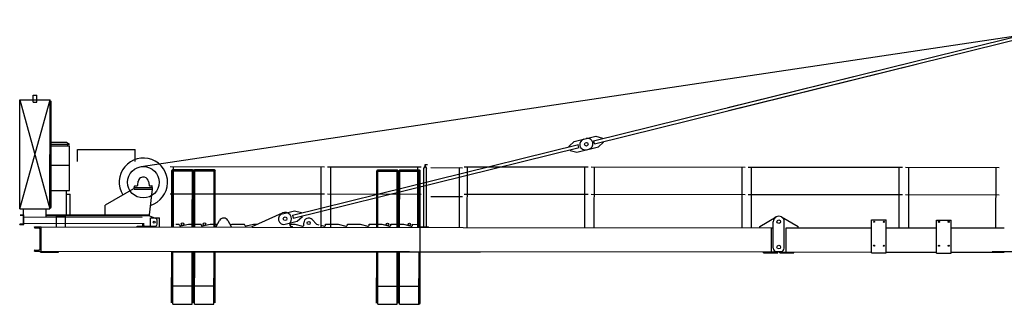
# Model space of a CAD drawing. Extents: x 184 to 112663, y -579 to 219573.
# Drawn here: x 2416 to 18700, y 122986 to 127686 of the extents above; entities that cross this region are included whole.
import ezdxf

# ---------------------------------------------------------------- set-up
doc = ezdxf.new("R2010")
doc.units = 0
doc.layers.add('1', color=7, linetype='Continuous')

# ---------------------------------------------------------------- blocks, each defined once
blk = doc.blocks.new('W_6028_8_30m_UV_TV20')
at = {"color": 7, "linetype": 'Continuous'}
for p, q in [((-15577, 5259), (510, 7663)), ((-5874, 6234), (5, 7686)), ((-5862, 6185), (17, 7637)), ((-8092, 5686), (-2762, 7002)), ((-8080, 5637), (-2750, 6954)), ((-17584, 4564), (-17582, 6364)), ((-17584, 4564), (-17082, 6363)), ((-17582, 6364), (-17084, 4563)), ((-17582, 6364), (-17362, 6364)), ((-17362, 6324), (-17362, 6439)), ((-17362, 6439), (-17302, 6439)), ((-17362, 6364), (-17302, 6364)), ((-17302, 6324), (-17302, 6439)), ((-17302, 6364), (-17082, 6363)), ((-17084, 4563), (-17082, 6363)), ((-17362, 6324), (-17302, 6324)), ((-17082, 6343), (-17062, 6343)), ((-17063, 5363), (-17062, 6343)), ((-8413, 5673), (-8214, 5722)), ((-8253, 5713), (-8054, 5762)), ((-8054, 5762), (-7944, 5732)), ((-7941, 5723), (-7944, 5732)), ((-17063, 5663), (-16811, 5663)), ((-17063, 5633), (-16759, 5633)), ((-17063, 5603), (-16759, 5603)), ((-16811, 5663), (-16759, 5633)), ((-16789, 5603), (-16789, 5633)), ((-16760, 4863), (-16759, 5603)), ((-16627, 5543), (-15676, 5542)), ((-16627, 5343), (-16627, 5543)), ((-15676, 5342), (-15676, 5542)), ((-13074, 4455), (-8344, 5623)), ((-13062, 4406), (-8332, 5575)), ((-8497, 5596), (-8413, 5673)), ((-8495, 5586), (-8497, 5596)), ((-8480, 5528), (-8483, 5537)), ((-8370, 5498), (-8171, 5548)), ((-8337, 5573), (-8349, 5622)), ((-8210, 5538), (-8011, 5587)), ((-8075, 5638), (-8087, 5687)), ((-8011, 5587), (-7927, 5664)), ((-7927, 5664), (-7929, 5674)), ((-8480, 5528), (-8370, 5498)), ((-17064, 4943), (-17063, 5363)), ((-17064, 5283), (-16760, 5283)), ((-15094, 5261), (-12544, 5258)), ((-15041, 4261), (-15040, 5261)), ((-12598, 4259), (-12597, 5259)), ((-12494, 5258), (-12449, 5258)), ((-12489, 5258), (-10944, 5257)), ((-12441, 4258), (-12440, 5258)), ((-10998, 4257), (-10997, 5257)), ((-10901, 4257), (-10900, 5227)), ((-10900, 5227), (-10883, 5257)), ((-10883, 5257), (-10875, 5257)), ((-10879, 5257), (-10879, 5297)), ((-10879, 5297), (-10839, 5297)), ((-10875, 5260), (-10875, 5287)), ((-10875, 5257), (-10857, 5227)), ((-10869, 5293), (-10842, 5293)), ((-10858, 4257), (-10857, 5227)), ((-10839, 5296), (-10839, 5297)), ((-10782, 5243), (-10263, 5242)), ((-10313, 4256), (-10312, 5243)), ((-10304, 5243), (-10259, 5242)), ((-10234, 5256), (-8184, 5254)), ((-10181, 4256), (-10180, 5256)), ((-8238, 4254), (-8237, 5254)), ((-8134, 5254), (-5584, 5251)), ((-8081, 4254), (-8080, 5254)), ((-5638, 4251), (-5637, 5251)), ((-5534, 5251), (-2984, 5248)), ((-5481, 4251), (-5480, 5251)), ((-3038, 4248), (-3037, 5248)), ((-2934, 5248), (-1384, 5246)), ((-2881, 4248), (-2880, 5248)), ((-1438, 4246), (-1437, 5246)), ((-15070, 4261), (-15069, 5190)), ((-15069, 5190), (-15049, 5210)), ((-15069, 5190), (-15049, 5182)), ((-15050, 4261), (-15049, 5182)), ((-15049, 5210), (-14729, 5210)), ((-15049, 5210), (-15040, 5190)), ((-15049, 5182), (-15040, 5190)), ((-15040, 5190), (-14737, 5190)), ((-14737, 5190), (-14729, 5210)), ((-14737, 5190), (-14729, 5182)), ((-14730, 4261), (-14729, 5182)), ((-14729, 5210), (-14709, 5190)), ((-14729, 5182), (-14709, 5190)), ((-14710, 4261), (-14709, 5190)), ((-14709, 5190), (-14689, 5210)), ((-14709, 5190), (-14689, 5182)), ((-14690, 4261), (-14689, 5182)), ((-14689, 5210), (-14369, 5210)), ((-14689, 5210), (-14680, 5190)), ((-14689, 5182), (-14680, 5190)), ((-14680, 5190), (-14377, 5190)), ((-14377, 5190), (-14369, 5210)), ((-14377, 5190), (-14369, 5181)), ((-14370, 4261), (-14369, 5181)), ((-14369, 5210), (-14349, 5190)), ((-14369, 5181), (-14349, 5190)), ((-14350, 4261), (-14349, 5190)), ((-11680, 4258), (-11679, 5187)), ((-11679, 5187), (-11659, 5207)), ((-11679, 5187), (-11659, 5178)), ((-11660, 4258), (-11659, 5178)), ((-11659, 5207), (-11339, 5206)), ((-11659, 5207), (-11651, 5187)), ((-11659, 5178), (-11651, 5187)), ((-11651, 5187), (-11347, 5186)), ((-11347, 5186), (-11339, 5206)), ((-11347, 5186), (-11339, 5178)), ((-11340, 4257), (-11339, 5178)), ((-11339, 5206), (-11319, 5186)), ((-11339, 5178), (-11319, 5186)), ((-11320, 4257), (-11319, 5186)), ((-11320, 4257), (-11319, 5186)), ((-11319, 5186), (-11299, 5206)), ((-11319, 5186), (-11299, 5178)), ((-11300, 4257), (-11299, 5178)), ((-11299, 5206), (-10979, 5206)), ((-11299, 5206), (-11291, 5186)), ((-11299, 5178), (-11291, 5186)), ((-11291, 5186), (-10987, 5186)), ((-10987, 5186), (-10979, 5206)), ((-10987, 5186), (-10979, 5178)), ((-10980, 4257), (-10979, 5178)), ((-10979, 5206), (-10959, 5186)), ((-10979, 5178), (-10959, 5186)), ((-10960, 4257), (-10959, 5186)), ((-17064, 4583), (-17064, 4943)), ((-16164, 4631), (-15694, 4897)), ((-15689, 4913), (-15389, 4913)), ((-15689, 4888), (-15689, 4913)), ((-15689, 4888), (-15389, 4888)), ((-15684, 4913), (-15684, 4938)), ((-15679, 4943), (-15643, 4943)), ((-15633, 4951), (-15624, 5017)), ((-15454, 5013), (-15445, 4951)), ((-15439, 4462), (-15389, 4888)), ((-15435, 4943), (-15399, 4943)), ((-15394, 4913), (-15394, 4938)), ((-15389, 4888), (-15389, 4913)), ((-17064, 4863), (-16760, 4863)), ((-16809, 4463), (-16809, 4863)), ((-16809, 4803), (-16749, 4803)), ((-16749, 4463), (-16749, 4803)), ((-15094, 4811), (-12544, 4808)), ((-12494, 4808), (-10944, 4807)), ((-10785, 4768), (-10259, 4767)), ((-10234, 4806), (-8184, 4804)), ((-8134, 4804), (-5584, 4801)), ((-5534, 4801), (-2984, 4798)), ((-2934, 4798), (-1384, 4796)), ((-17584, 4564), (-17084, 4563)), ((-17569, 4564), (-17519, 4564)), ((-17519, 4464), (-17519, 4564)), ((-17149, 4429), (-17149, 4564)), ((-17149, 4564), (-17099, 4563)), ((-17084, 4583), (-17064, 4583)), ((-16169, 4462), (-16169, 4622)), ((-17579, 4464), (-17514, 4464)), ((-17574, 4455), (-17532, 4452)), ((-17522, 4326), (-17522, 4442)), ((-17515, 4304), (-17514, 4464)), ((-17514, 4429), (-15557, 4427)), ((-17149, 4464), (-15439, 4462)), ((-17149, 4452), (-15439, 4450)), ((-16975, 4263), (-16974, 4443)), ((-16974, 4443), (-16824, 4443)), ((-16825, 4263), (-16824, 4443)), ((-15439, 4447), (-15439, 4462)), ((-15439, 4447), (-15329, 4405)), ((-15420, 4412), (-15270, 4411)), ((-15420, 4262), (-15420, 4412)), ((-15270, 4261), (-15270, 4411)), ((-13740, 4270), (-13237, 4495)), ((-13236, 4482), (-13037, 4531)), ((-13057, 4407), (-13069, 4456)), ((-13037, 4531), (-12926, 4502)), ((-12993, 4356), (-12909, 4434)), ((-12924, 4492), (-12926, 4502)), ((-12909, 4434), (-12912, 4443)), ((-5345, 4271), (-5075, 4428)), ((-4985, 4428), (-4710, 4270)), ((-17580, 4304), (-17580, 4307)), ((-17580, 4304), (-17515, 4304)), ((-17574, 4313), (-17532, 4315)), ((-17515, 4324), (-15547, 4322)), ((-17340, 4264), (-17230, 4264)), ((-17340, 4257), (-17340, 4264)), ((-17331, 4248), (-17261, 4244)), ((-17230, 4264), (-10250, 4256)), ((-17230, 3864), (-17230, 4264)), ((-15640, 4262), (-15640, 4277)), ((-15640, 4277), (-15562, 4277)), ((-15547, 4272), (-15547, 4327)), ((-15547, 4272), (-15533, 4272)), ((-15533, 4272), (-15533, 4327)), ((-15517, 4277), (-15340, 4277)), ((-15517, 4277), (-15440, 4277)), ((-15310, 4307), (-15310, 4377)), ((-15070, 4271), (-15037, 4304)), ((-15070, 4261), (-15070, 4271)), ((-15002, 4311), (-14945, 4311)), ((-14945, 4300), (-14945, 4311)), ((-14920, 4281), (-14795, 4311)), ((-14795, 4311), (-14585, 4311)), ((-14585, 4300), (-14585, 4311)), ((-14560, 4280), (-14435, 4311)), ((-14435, 4311), (-14312, 4310)), ((-14335, 4270), (-14279, 4369)), ((-14335, 4260), (-14335, 4270)), ((-14140, 4369), (-14085, 4270)), ((-14103, 4303), (-14075, 4310)), ((-14085, 4260), (-14085, 4270)), ((-14075, 4310), (-13865, 4310)), ((-13865, 4299), (-13865, 4310)), ((-13840, 4279), (-13715, 4310)), ((-13740, 4260), (-13740, 4270)), ((-13715, 4310), (-13651, 4310)), ((-13192, 4307), (-12993, 4356)), ((-13121, 4309), (-13035, 4309)), ((-13088, 4269), (-13075, 4269)), ((-13075, 4259), (-13075, 4269)), ((-13035, 4309), (-12909, 4278)), ((-12885, 4298), (-12885, 4329)), ((-12747, 4384), (-12675, 4309)), ((-12675, 4309), (-12637, 4299)), ((-12602, 4291), (-12549, 4278)), ((-12525, 4308), (-12437, 4308)), ((-12525, 4297), (-12525, 4308)), ((-12437, 4308), (-12315, 4308)), ((-12315, 4308), (-12189, 4278)), ((-12165, 4297), (-12165, 4308)), ((-12165, 4308), (-11955, 4308)), ((-11955, 4308), (-11829, 4277)), ((-11805, 4308), (-11595, 4307)), ((-11805, 4297), (-11805, 4308)), ((-11595, 4307), (-11469, 4277)), ((-11445, 4307), (-11235, 4307)), ((-11445, 4296), (-11445, 4307)), ((-11235, 4307), (-11109, 4276)), ((-11085, 4296), (-11085, 4307)), ((-11085, 4307), (-11002, 4306)), ((-11002, 4306), (-10969, 4273)), ((-10960, 3857), (-10960, 4257)), ((-10955, 4267), (-10825, 4267)), ((-10825, 4257), (-10825, 4267)), ((-10250, 4256), (-5140, 4250)), ((-5345, 4251), (-5345, 4271)), ((-5150, 3850), (-5150, 4250)), ((-5120, 3910), (-5120, 4350)), ((-4940, 3910), (-4940, 4350)), ((-4910, 4250), (-3494, 4249)), ((-4910, 3850), (-4910, 4250)), ((-4710, 4250), (-4710, 4270)), ((-3494, 3834), (-3494, 4379)), ((-3494, 4379), (-3254, 4378)), ((-3254, 3833), (-3254, 4378)), ((-3254, 4248), (-2420, 4247)), ((-2420, 3832), (-2420, 4377)), ((-2420, 4377), (-2180, 4377)), ((-2180, 3832), (-2180, 4377)), ((-2180, 4247), (-1300, 4246)), ((-17244, 3901), (-17244, 4226)), ((-17340, 3864), (-17340, 3871)), ((-17340, 3864), (-17230, 3864)), ((-17332, 3880), (-17261, 3883)), ((-17240, 3849), (-17240, 3864)), ((-17240, 3849), (-16940, 3848)), ((-17230, 3864), (-5045, 3850)), ((-16940, 3848), (-16940, 3863)), ((-15071, 3010), (-15070, 3851)), ((-15070, 3851), (-9970, 3846)), ((-15051, 2990), (-15050, 3851)), ((-14731, 2990), (-14730, 3851)), ((-14711, 3010), (-14710, 3851)), ((-14711, 3010), (-14710, 3851)), ((-14691, 2990), (-14690, 3851)), ((-14371, 2990), (-14370, 3851)), ((-14351, 3010), (-14350, 3851)), ((-11681, 3007), (-11680, 3848)), ((-11661, 2987), (-11660, 3848)), ((-11341, 2986), (-11340, 3847)), ((-11321, 3006), (-11320, 3847)), ((-11321, 3006), (-11320, 3847)), ((-11301, 2986), (-11300, 3847)), ((-10981, 2986), (-10980, 3847)), ((-10961, 3006), (-10960, 3847)), ((-9970, 3846), (-9970, 3856)), ((-5280, 3836), (-5280, 3851)), ((-5280, 3836), (-5045, 3835)), ((-5070, 3860), (-5025, 3860)), ((-5045, 3835), (-5045, 3850)), ((-5035, 3860), (-4990, 3860)), ((-5030, 3860), (-5025, 3860)), ((-5015, 3850), (-3494, 3849)), ((-5015, 3835), (-5015, 3850)), ((-5015, 3835), (-4780, 3835)), ((-4780, 3835), (-4780, 3850)), ((-3494, 3834), (-3254, 3833)), ((-3254, 3848), (-2420, 3847)), ((-2420, 3832), (-2180, 3832)), ((-2180, 3847), (-1300, 3846)), ((-1500, 3860), (-1100, 3860)), ((-1300, 3846), (-1300, 3860)), ((-15071, 3290), (-14711, 3290)), ((-14711, 3290), (-14351, 3290)), ((-11681, 3287), (-11321, 3286)), ((-11321, 3286), (-10961, 3286)), ((-15051, 2990), (-14731, 2990)), ((-14691, 2990), (-14371, 2990)), ((-11661, 2987), (-11341, 2986)), ((-11301, 2986), (-10981, 2986)), ((-10981, 2986), (-10961, 3006))]:
    blk.add_line(p, q, dxfattribs=at)
for centre, radius in [((-8212, 5630), 30), ((-15539, 5002), 260), ((-13195, 4399), 30), ((-15360, 4342), 18), ((-14890, 4310), 21.5), ((-14530, 4310), 21.5), ((-12805, 4329), 26), ((-11500, 4306), 21.5), ((-11140, 4306), 21.5), ((-5030, 4350), 30), ((-3454, 4349), 9), ((-3294, 4348), 9), ((-2380, 4347), 9), ((-2220, 4347), 9), ((-5030, 3930), 30), ((-3454, 3954), 9), ((-3294, 3953), 9), ((-2380, 3952), 9), ((-2220, 3952), 9)]:
    blk.add_circle(centre, radius, dxfattribs=at)
for centre, radius, start, end in [((-8231, 5625), 90, 103.8769, 283.8769), ((-8193, 5635), 90, 283.8769, 103.8769), ((-15539, 5002), 400, 287.1761, 211.642), ((-10878, 5260), 3, 269.9375, 359.9374), ((-10869, 5287), 6, 89.9374, 179.9374), ((-10842, 5296), 3, 269.9375, 359.9374), ((-15539, 5002), 86, 75.6654, 172.046), ((-15539, 5002), 86, 7.8288, 75.6655), ((-15679, 4938), 5, 89.9374, 179.9374), ((-15643, 4953), 10, 269.9374, 352.0461), ((-15435, 4953), 10, 187.8288, 269.9375), ((-15399, 4938), 5, 359.9374, 89.9374), ((-17532, 4442), 10.5, 359.9374, 86.3374), ((-15340, 4377), 30, 359.9374, 69.1727), ((-14210, 4330), 80, 29.0584, 150.8165), ((-13214, 4394), 90, 103.8769, 283.8769), ((-13195, 4399), 105, 321.2794, 114.1549), ((-12805, 4329), 80, 43.7297, 179.9374), ((-5030, 4350), 90, 60.0671, 179.9374), ((-5030, 4350), 90, 359.9374, 120.2641), ((-5030, 4350), 90, 60.0671, 89.9374), ((-17574, 4307), 5.5, 93.5374, 179.9374), ((-17533, 4326), 10.5, 273.5374, 359.9374), ((-17331, 4257), 9, 179.9374, 267.1374), ((-17262, 4226), 18, 359.9374, 87.1374), ((-15562, 4295), 18, 269.9374, 329.379), ((-15517, 4295), 18, 210.4959, 269.9374), ((-15340, 4307), 30, 269.9374, 359.9374), ((-14925, 4300), 20, 179.9374, 283.5922), ((-14565, 4300), 20, 179.9374, 283.5922), ((-13845, 4299), 20, 179.9374, 283.5922), ((-13081, 4309), 40, 141.2794, 260.1915), ((-12905, 4298), 20, 256.2827, 359.9374), ((-12545, 4297), 20, 256.2827, 359.9374), ((-12185, 4297), 20, 256.2827, 359.9374), ((-11825, 4297), 20, 256.2827, 359.9374), ((-11465, 4296), 20, 256.2827, 359.9374), ((-11105, 4296), 20, 256.2827, 359.9374), ((-10955, 4287), 20, 224.9374, 269.9374), ((-5070, 3910), 50, 179.9374, 269.9374), ((-4990, 3910), 50, 269.9374, 359.9374), ((-17331, 3871), 9, 92.7374, 179.9374), ((-17262, 3901), 18, 272.7374, 359.9374)]:
    blk.add_arc(centre, radius, start, end, dxfattribs=at)

msp = doc.modelspace()

# ---------------------------------------------------------------- block references
at = {"layer": '1'}
msp.add_blockref('W_6028_8_30m_UV_TV20', (20000, 120000), dxfattribs=at)

doc.saveas('drawing.dxf')
